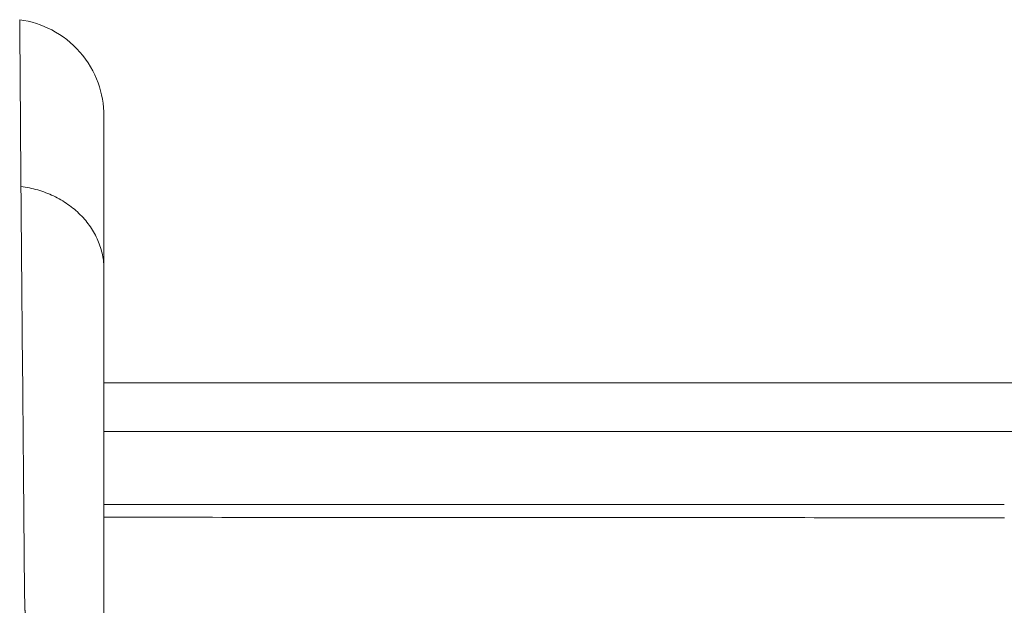
# Model space of a CAD drawing. Units: millimetres. Extents: x 0 to 594, y 0 to 420.
# Drawn here: x 418 to 423, y 363 to 366 of the extents above; entities that cross this region are included whole.
import ezdxf

# ---------------------------------------------------------------- set-up
doc = ezdxf.new("R2010")
doc.units = ezdxf.units.MM
doc.layers.add('1', color=7, linetype='Continuous', true_color=0xffffff)

msp = doc.modelspace()

# ---------------------------------------------------------------- linework, layer by layer
at = {"layer": '1', "color": 3, "linetype": 'Continuous', "lineweight": 18}
msp.add_line((417.9389, 364.0407), (441.1252, 364.0407), dxfattribs=at)
at = {"layer": '1', "color": 7, "linetype": 'Continuous', "lineweight": 13}
msp.add_line((441.3752, 363.7907), (417.94, 363.7907), dxfattribs=at)
at = {"layer": '1', "color": 3, "linetype": 'Continuous', "lineweight": 18}
for points, knots in [([(417.9377, 365.4124), (417.9371, 365.4726), (417.917, 365.5888), (417.8232, 365.7493), (417.6767, 365.8638), (417.5642, 365.8994), (417.5047, 365.908)], [0, 0, 0, 0, 0.24176, 0.499959, 0.758179, 1, 1, 1, 1]), ([(417.9377, 365.4124), (417.9377, 365.4115), (417.9377, 365.4066), (417.9377, 365.3931), (417.9377, 365.3875), (417.9377, 365.3744), (417.9377, 365.3667), (417.9377, 365.3234), (417.9377, 365.2727), (417.9377, 365.1403), (417.9377, 365.0586), (417.9377, 364.9126), (417.9377, 364.86), (417.9377, 364.775), (417.9377, 364.7458), (417.9377, 364.6854), (417.9377, 364.6542), (417.9377, 364.6222)], [0, 0, 0, 0, 0.124781, 0.124781, 0.187297, 0.187297, 0.249812, 0.249812, 0.499875, 0.499875, 0.749937, 0.749937, 0.874969, 0.874969, 0.937484, 0.937484, 1, 1, 1, 1]), ([(417.9387, 363.4157), (418.4049, 363.4157), (418.8702, 363.4157), (420.4157, 363.4157), (421.4921, 363.4157), (422.5639, 363.4157)], [0, 0, 0, 0, 0.300577, 0.300577, 1, 1, 1, 1])]:
    msp.add_open_spline(points, degree=3, knots=knots, dxfattribs=at)
at = {"layer": '1', "color": 7, "linetype": 'Continuous', "lineweight": 13}
for points, knots in [([(417.5109, 365.0505), (417.5109, 365.0536), (417.5108, 365.0606), (417.5108, 365.0724), (417.5107, 365.0866), (417.5105, 365.1034), (417.5104, 365.1225), (417.5103, 365.1439), (417.5101, 365.1675), (417.51, 365.1932), (417.5098, 365.2208), (417.5096, 365.2503), (417.5094, 365.2814), (417.5092, 365.314), (417.509, 365.348), (417.5088, 365.3831), (417.5085, 365.4285), (417.5081, 365.4815), (417.5077, 365.5394), (417.5074, 365.5925), (417.507, 365.641), (417.5065, 365.709), (417.5059, 365.7855), (417.5054, 365.8545), (417.505, 365.8965), (417.5048, 365.9072), (417.5047, 365.908), (417.5047, 365.908)], [0, 0, 0, 0, 0.005549, 0.012683, 0.021404, 0.03171, 0.043603, 0.057082, 0.072148, 0.0888, 0.107039, 0.126864, 0.148278, 0.171278, 0.195866, 0.222042, 0.249805, 0.300595, 0.350719, 0.400177, 0.448968, 0.497093, 0.623751, 0.748796, 0.872218, 0.994009, 1, 1, 1, 1]), ([(417.9377, 364.6222), (417.9377, 364.6479), (417.935, 364.6736), (417.9245, 364.7242), (417.9167, 364.749), (417.896, 364.7972), (417.8832, 364.8205), (417.853, 364.8647), (417.8356, 364.8856), (417.7969, 364.9245), (417.7755, 364.9425), (417.7294, 364.9748), (417.7047, 364.9892), (417.6527, 365.014), (417.6255, 365.0243), (417.5692, 365.0407), (417.5403, 365.0468), (417.5109, 365.0505)], [0, 0, 0, 0, 0.125, 0.125, 0.25, 0.25, 0.375, 0.375, 0.5, 0.5, 0.625, 0.625, 0.75, 0.75, 0.875, 0.875, 1, 1, 1, 1]), ([(422.5657, 363.3471), (422.319, 363.3473), (422.0706, 363.3475), (421.5714, 363.3479), (421.3205, 363.3481), (420.8167, 363.3484), (420.5638, 363.3486), (420.0566, 363.3489), (419.8023, 363.349), (419.2929, 363.3493), (419.0379, 363.3494), (418.5275, 363.3496), (418.2722, 363.3497), (417.9915, 363.3498), (417.9659, 363.3498), (417.9403, 363.3498)], [0, 0, 0, 0, 0.163928, 0.163928, 0.327855, 0.327855, 0.491783, 0.491783, 0.655711, 0.655711, 0.819639, 0.819639, 0.983566, 0.983566, 1, 1, 1, 1]), ([(417.6932, 362.596), (417.6925, 362.5966), (417.6912, 362.5979), (417.6893, 362.5997), (417.6873, 362.6016), (417.6853, 362.6035), (417.6834, 362.6054), (417.6815, 362.6073), (417.6796, 362.6092), (417.6777, 362.6111), (417.6758, 362.613), (417.6739, 362.6149), (417.672, 362.6167), (417.6702, 362.6186), (417.6683, 362.6205), (417.6665, 362.6224), (417.6647, 362.6243), (417.6629, 362.6262), (417.6611, 362.6281), (417.6593, 362.63), (417.6575, 362.6319), (417.6557, 362.6338), (417.654, 362.6357), (417.6523, 362.6376), (417.6505, 362.6395), (417.6488, 362.6414), (417.6471, 362.6433), (417.6454, 362.6452), (417.6437, 362.6471), (417.6421, 362.649), (417.6404, 362.6509), (417.6388, 362.6528), (417.6371, 362.6547), (417.6355, 362.6566), (417.6339, 362.6586), (417.6323, 362.6605), (417.6307, 362.6624), (417.6291, 362.6643), (417.6275, 362.6662), (417.626, 362.6681), (417.6245, 362.67), (417.6183, 362.6777), (417.6081, 362.6911), (417.5947, 362.7102), (417.5825, 362.7294), (417.5745, 362.7434), (417.5698, 362.7523), (417.5678, 362.7561), (417.5659, 362.7599), (417.564, 362.7637), (417.5622, 362.7674), (417.5604, 362.7712), (417.5587, 362.775), (417.5571, 362.7787), (417.5555, 362.7825), (417.5539, 362.7862), (417.5524, 362.79), (417.5509, 362.7937), (417.5495, 362.7975), (417.5481, 362.8012), (417.5468, 362.805), (417.5456, 362.8087), (417.5444, 362.8124), (417.5432, 362.8161), (417.5421, 362.8199), (417.541, 362.8236), (417.54, 362.8273), (417.539, 362.831), (417.5381, 362.8347), (417.5373, 362.8384), (417.5365, 362.8421), (417.5357, 362.8458), (417.535, 362.8495), (417.5343, 362.8532), (417.5337, 362.8569), (417.5332, 362.8606), (417.5326, 362.8643), (417.5322, 362.868), (417.5318, 362.8716), (417.5314, 362.8753), (417.5311, 362.879), (417.5308, 362.8826), (417.5306, 362.8863), (417.5305, 362.89), (417.5304, 362.8936), (417.5303, 362.8961), (417.5303, 362.8973)], [0, 0, 0, 0, 0.006282, 0.012563, 0.018842, 0.02512, 0.031396, 0.037671, 0.043944, 0.050217, 0.056488, 0.062758, 0.069028, 0.075296, 0.081564, 0.087831, 0.094098, 0.100364, 0.10663, 0.112895, 0.11916, 0.125425, 0.13169, 0.137955, 0.144221, 0.150486, 0.156752, 0.163018, 0.169284, 0.175551, 0.181818, 0.188087, 0.194356, 0.200626, 0.206897, 0.213169, 0.219442, 0.225716, 0.231992, 0.238269, 0.244547, 0.250827, 0.313533, 0.376212, 0.438946, 0.501819, 0.514256, 0.526686, 0.53911, 0.551529, 0.563942, 0.576351, 0.588756, 0.601157, 0.613557, 0.625954, 0.638349, 0.650744, 0.663139, 0.675534, 0.687931, 0.700329, 0.712729, 0.725133, 0.73754, 0.749951, 0.762367, 0.774788, 0.787215, 0.799649, 0.812091, 0.82454, 0.836998, 0.849464, 0.861941, 0.874428, 0.886926, 0.899435, 0.911957, 0.924491, 0.937039, 0.949601, 0.962177, 0.974769, 0.987376, 1, 1, 1, 1])]:
    msp.add_open_spline(points, degree=3, knots=knots, dxfattribs=at)
msp.add_open_spline([(417.5303, 362.8973), (417.5239, 363.615), (417.5174, 364.3328), (417.5109, 365.0505)], degree=3, dxfattribs=at)
at = {"layer": '1', "color": 3, "linetype": 'Continuous', "lineweight": 18}
msp.add_open_spline([(417.9377, 364.6222), (417.9377, 363.5684), (417.9377, 362.529)], degree=2, dxfattribs=at)

doc.saveas('drawing.dxf')
